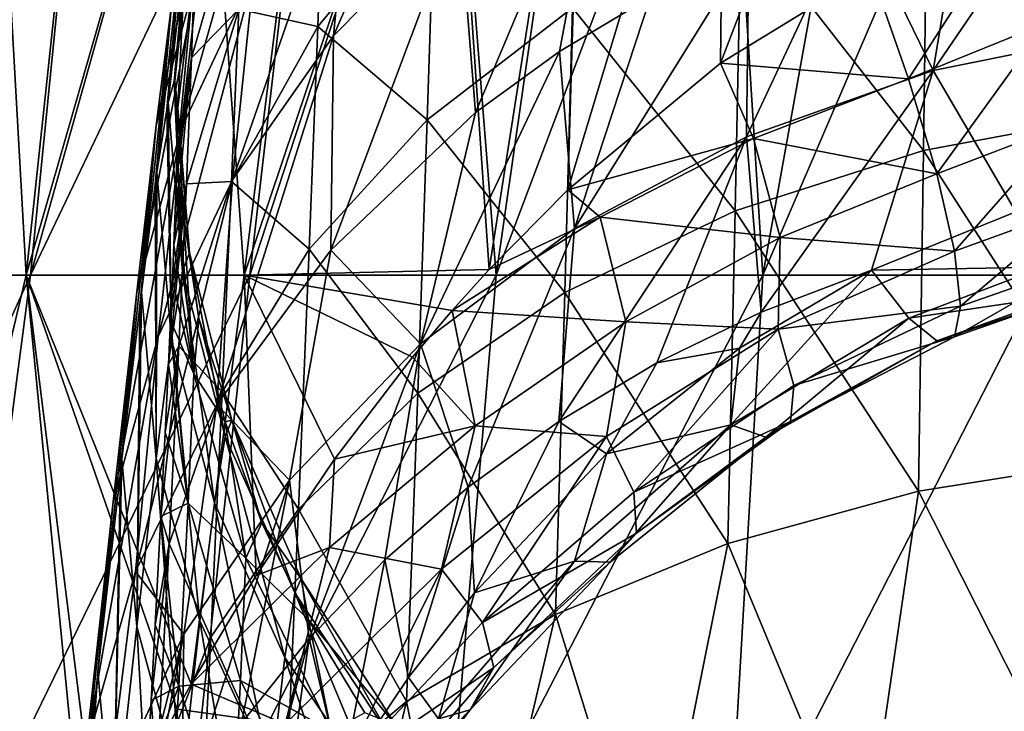
# Model space of a CAD drawing. Units: millimetres. Extents: x -30 to 30, y 0 to 161.
# Drawn here: x -19 to -5, y 95 to 105 of the extents above; entities that cross this region are included whole.
import ezdxf

# ---------------------------------------------------------------- set-up
doc = ezdxf.new("R2010")
doc.units = ezdxf.units.MM
doc.header["$LTSCALE"] = 101.851852
for name, color, linetype in [('10', 7, 'CONTINUOUS'), ('11', 7, 'CONTINUOUS'), ('12', 7, 'CONTINUOUS'), ('15', 7, 'CONTINUOUS'), ('16', 7, 'CONTINUOUS'), ('29', 7, 'CONTINUOUS'), ('3', 7, 'CONTINUOUS'), ('30', 7, 'CONTINUOUS'), ('8', 7, 'CONTINUOUS'), ('9', 7, 'CONTINUOUS')]:
    doc.layers.add(name, color=color, linetype=linetype)

msp = doc.modelspace()

# ---------------------------------------------------------------- linework, layer by layer
at = {"layer": '10', "color": 253, "linetype": 'Continuous', "true_color": 0xaaaaaa}
for points in [[(-2.881, 104.829, 40.026), (-5.691, 104.263, 39.993), (-3.554, 107.405, 43.89), (-2.881, 104.829, 40.026)], [(-3.554, 107.405, 43.89), (-5.691, 104.263, 39.993), (-5.231, 107.06, 43.877), (-3.554, 107.405, 43.89)], [(-5.231, 107.06, 43.877), (-5.691, 104.263, 39.993), (-6.826, 106.591, 43.865), (-5.231, 107.06, 43.877)], [(-5.691, 104.263, 39.993), (-8.36, 103.317, 39.958), (-6.826, 106.591, 43.865), (-5.691, 104.263, 39.993)], [(-6.826, 106.591, 43.865), (-8.36, 103.317, 39.958), (-8.328, 106.006, 43.857), (-6.826, 106.591, 43.865)], [(-8.36, 103.317, 39.958), (-10.824, 102.005, 39.931), (-8.328, 106.006, 43.857), (-8.36, 103.317, 39.958)], [(-8.328, 106.006, 43.857), (-10.824, 102.005, 39.931), (-9.733, 105.317, 43.854), (-8.328, 106.006, 43.857)], [(-9.733, 105.317, 43.854), (-10.824, 102.005, 39.931), (-11.037, 104.533, 43.856), (-9.733, 105.317, 43.854)], [(-5.691, 104.263, 39.993), (-2.881, 104.829, 40.026), (-4.509, 102.242, 36.683), (-5.691, 104.263, 39.993)], [(-10.824, 102.005, 39.931), (-13.022, 100.358, 39.918), (-11.037, 104.533, 43.856), (-10.824, 102.005, 39.931)], [(-11.037, 104.533, 43.856), (-13.022, 100.358, 39.918), (-12.237, 103.663, 43.865), (-11.037, 104.533, 43.856)], [(-5.691, 104.263, 39.993), (-8.151, 100.807, 36.233), (-8.36, 103.317, 39.958), (-5.691, 104.263, 39.993)], [(-6.575, 101.407, 36.26), (-8.151, 100.807, 36.233), (-5.691, 104.263, 39.993), (-6.575, 101.407, 36.26)], [(-6.575, 101.407, 36.26), (-5.691, 104.263, 39.993), (-4.509, 102.242, 36.683), (-6.575, 101.407, 36.26)], [(-12.237, 103.663, 43.865), (-13.022, 100.358, 39.918), (-14.308, 101.697, 43.902), (-12.237, 103.663, 43.865)], [(-9.644, 100.083, 36.207), (-11.044, 99.246, 36.184), (-8.36, 103.317, 39.958), (-9.644, 100.083, 36.207)], [(-8.36, 103.317, 39.958), (-11.044, 99.246, 36.184), (-10.824, 102.005, 39.931), (-8.36, 103.317, 39.958)], [(-8.151, 100.807, 36.233), (-9.644, 100.083, 36.207), (-8.36, 103.317, 39.958), (-8.151, 100.807, 36.233)], [(-10.824, 102.005, 39.931), (-12.343, 98.305, 36.166), (-13.022, 100.358, 39.918), (-10.824, 102.005, 39.931)], [(-11.044, 99.246, 36.184), (-12.343, 98.305, 36.166), (-10.824, 102.005, 39.931), (-11.044, 99.246, 36.184)], [(-14.308, 101.697, 43.902), (-14.897, 98.407, 39.926), (-15.934, 99.489, 43.964), (-14.308, 101.697, 43.902)], [(-13.022, 100.358, 39.918), (-14.897, 98.407, 39.926), (-14.308, 101.697, 43.902), (-13.022, 100.358, 39.918)], [(-13.022, 100.358, 39.918), (-14.617, 96.143, 36.143), (-14.897, 98.407, 39.926), (-13.022, 100.358, 39.918)], [(-13.535, 97.269, 36.152), (-14.617, 96.143, 36.143), (-13.022, 100.358, 39.918), (-13.535, 97.269, 36.152)], [(-12.343, 98.305, 36.166), (-13.535, 97.269, 36.152), (-13.022, 100.358, 39.918), (-12.343, 98.305, 36.166)], [(-15.934, 99.489, 43.964), (-16.408, 96.206, 39.951), (-17.101, 97.102, 44.045), (-15.934, 99.489, 43.964)], [(-14.897, 98.407, 39.926), (-16.408, 96.206, 39.951), (-15.934, 99.489, 43.964), (-14.897, 98.407, 39.926)], [(-15.585, 94.935, 36.14), (-16.435, 93.657, 36.142), (-14.897, 98.407, 39.926), (-15.585, 94.935, 36.14)], [(-14.897, 98.407, 39.926), (-16.435, 93.657, 36.142), (-16.408, 96.206, 39.951), (-14.897, 98.407, 39.926)], [(-14.617, 96.143, 36.143), (-15.585, 94.935, 36.14), (-14.897, 98.407, 39.926), (-14.617, 96.143, 36.143)], [(-17.101, 97.102, 44.045), (-17.513, 93.807, 39.994), (-17.803, 94.594, 44.141), (-17.101, 97.102, 44.045)], [(-16.408, 96.206, 39.951), (-17.513, 93.807, 39.994), (-17.101, 97.102, 44.045), (-16.408, 96.206, 39.951)], [(-17.16, 92.319, 36.149), (-17.758, 90.929, 36.159), (-16.408, 96.206, 39.951), (-17.16, 92.319, 36.149)], [(-16.408, 96.206, 39.951), (-17.758, 90.929, 36.159), (-17.513, 93.807, 39.994), (-16.408, 96.206, 39.951)], [(-16.435, 93.657, 36.142), (-17.16, 92.319, 36.149), (-16.408, 96.206, 39.951), (-16.435, 93.657, 36.142)]]:
    msp.add_3dface(points, dxfattribs=at)
at = {"layer": '11', "color": 253, "linetype": 'Continuous', "true_color": 0xaaaaaa}
for points in [[(-12.471, 106.578, 49.108), (-14.267, 104.757, 49.174), (-12.229, 109.454, 54.759), (-12.471, 106.578, 49.108)], [(-12.229, 109.454, 54.759), (-14.267, 104.757, 49.174), (-13.991, 107.659, 54.853), (-12.229, 109.454, 54.759)], [(-15.409, 105.633, 54.972), (-16.447, 103.427, 55.111), (-15.158, 107.993, 61.037), (-15.409, 105.633, 54.972)], [(-15.158, 107.993, 61.037), (-16.447, 103.427, 55.111), (-16.18, 105.796, 61.197), (-15.158, 107.993, 61.037)], [(-10.366, 108.117, 49.067), (-12.237, 103.663, 43.865), (-12.471, 106.578, 49.108), (-10.366, 108.117, 49.067)], [(-11.037, 104.533, 43.856), (-12.237, 103.663, 43.865), (-10.366, 108.117, 49.067), (-11.037, 104.533, 43.856)], [(-9.733, 105.317, 43.854), (-11.037, 104.533, 43.856), (-10.366, 108.117, 49.067), (-9.733, 105.317, 43.854)], [(-14.267, 104.757, 49.174), (-15.714, 102.701, 49.263), (-13.991, 107.659, 54.853), (-14.267, 104.757, 49.174)], [(-13.991, 107.659, 54.853), (-15.714, 102.701, 49.263), (-15.409, 105.633, 54.972), (-13.991, 107.659, 54.853)], [(-16.18, 105.796, 61.197), (-16.803, 103.477, 61.37), (-15.97, 107.525, 67.555), (-16.18, 105.796, 61.197)], [(-15.97, 107.525, 67.555), (-16.803, 103.477, 61.37), (-16.585, 105.195, 67.729), (-15.97, 107.525, 67.555)], [(-16.427, 106.226, 74.253), (-16.633, 103.806, 74.379), (-16.329, 106.562, 80.851), (-16.427, 106.226, 74.253)], [(-16.329, 106.562, 80.851), (-16.633, 103.806, 74.379), (-16.544, 104.109, 80.006), (-16.329, 106.562, 80.851)], [(-16.535, 104.11, 80.868), (-16.329, 106.562, 80.851), (-16.544, 104.109, 80.006), (-16.535, 104.11, 80.868)], [(-16.329, 106.562, 80.851), (-16.535, 104.11, 80.868), (-16.42, 105.244, 87.444), (-16.329, 106.562, 80.851)], [(-12.237, 103.663, 43.865), (-14.308, 101.697, 43.902), (-12.471, 106.578, 49.108), (-12.237, 103.663, 43.865)], [(-12.471, 106.578, 49.108), (-14.308, 101.697, 43.902), (-14.267, 104.757, 49.174), (-12.471, 106.578, 49.108)], [(-16.585, 105.195, 67.729), (-16.793, 102.804, 67.911), (-16.427, 106.226, 74.253), (-16.585, 105.195, 67.729)], [(-16.427, 106.226, 74.253), (-16.793, 102.804, 67.911), (-16.652, 103.707, 73.463), (-16.427, 106.226, 74.253)], [(-16.633, 103.806, 74.379), (-16.427, 106.226, 74.253), (-16.652, 103.707, 73.463), (-16.633, 103.806, 74.379)], [(-16.447, 103.427, 55.111), (-17.08, 101.098, 55.264), (-16.18, 105.796, 61.197), (-16.447, 103.427, 55.111)], [(-16.18, 105.796, 61.197), (-17.08, 101.098, 55.264), (-16.803, 103.477, 61.37), (-16.18, 105.796, 61.197)], [(-15.714, 102.701, 49.263), (-16.773, 100.462, 49.372), (-15.409, 105.633, 54.972), (-15.714, 102.701, 49.263)], [(-15.409, 105.633, 54.972), (-16.773, 100.462, 49.372), (-16.447, 103.427, 55.111), (-15.409, 105.633, 54.972)], [(-16.803, 103.477, 61.37), (-17.013, 101.096, 61.549), (-16.585, 105.195, 67.729), (-16.803, 103.477, 61.37)], [(-16.585, 105.195, 67.729), (-17.013, 101.096, 61.549), (-16.816, 102.634, 67.128), (-16.585, 105.195, 67.729)], [(-16.793, 102.804, 67.911), (-16.585, 105.195, 67.729), (-16.816, 102.634, 67.128), (-16.793, 102.804, 67.911)], [(-16.42, 105.244, 87.444), (-16.535, 104.11, 80.868), (-16.496, 103.731, 87.408), (-16.42, 105.244, 87.444)], [(-14.308, 101.697, 43.902), (-15.934, 99.489, 43.964), (-14.267, 104.757, 49.174), (-14.308, 101.697, 43.902)], [(-14.267, 104.757, 49.174), (-15.934, 99.489, 43.964), (-15.714, 102.701, 49.263), (-14.267, 104.757, 49.174)], [(-16.773, 100.462, 49.372), (-17.418, 98.095, 49.495), (-16.447, 103.427, 55.111), (-16.773, 100.462, 49.372)], [(-16.447, 103.427, 55.111), (-17.418, 98.095, 49.495), (-17.08, 101.098, 55.264), (-16.447, 103.427, 55.111)], [(-17.08, 101.098, 55.264), (-17.294, 98.706, 55.425), (-16.803, 103.477, 61.37), (-17.08, 101.098, 55.264)], [(-16.803, 103.477, 61.37), (-17.294, 98.706, 55.425), (-17.038, 100.895, 60.948), (-16.803, 103.477, 61.37)], [(-17.013, 101.096, 61.549), (-16.803, 103.477, 61.37), (-17.038, 100.895, 60.948), (-17.013, 101.096, 61.549)], [(-15.934, 99.489, 43.964), (-17.101, 97.102, 44.045), (-15.714, 102.701, 49.263), (-15.934, 99.489, 43.964)], [(-15.714, 102.701, 49.263), (-17.101, 97.102, 44.045), (-16.773, 100.462, 49.372), (-15.714, 102.701, 49.263)], [(-17.418, 98.095, 49.495), (-17.636, 95.665, 49.625), (-17.08, 101.098, 55.264), (-17.418, 98.095, 49.495)], [(-17.08, 101.098, 55.264), (-17.636, 95.665, 49.625), (-17.315, 98.528, 55.038), (-17.08, 101.098, 55.264)], [(-17.294, 98.706, 55.425), (-17.08, 101.098, 55.264), (-17.315, 98.528, 55.038), (-17.294, 98.706, 55.425)], [(-17.101, 97.102, 44.045), (-17.803, 94.594, 44.141), (-16.773, 100.462, 49.372), (-17.101, 97.102, 44.045)], [(-16.773, 100.462, 49.372), (-17.803, 94.594, 44.141), (-17.418, 98.095, 49.495), (-16.773, 100.462, 49.372)], [(-17.803, 94.594, 44.141), (-18.038, 92.033, 44.244), (-17.418, 98.095, 49.495), (-17.803, 94.594, 44.141)], [(-17.418, 98.095, 49.495), (-18.038, 92.033, 44.244), (-17.648, 95.555, 49.441), (-17.418, 98.095, 49.495)], [(-17.636, 95.665, 49.625), (-17.418, 98.095, 49.495), (-17.648, 95.555, 49.441), (-17.636, 95.665, 49.625)]]:
    msp.add_3dface(points, dxfattribs=at)
at = {"layer": '12', "color": 253, "linetype": 'Continuous', "true_color": 0xaaaaaa}
for points in [[(-2.931, 108.024, 120.348), (-5.772, 107.43, 119.879), (-2.961, 103.653, 126.16), (-2.931, 108.024, 120.348)], [(-14.398, 107.485, 104.621), (-15.623, 105.139, 103.658), (-14.492, 104.891, 110.12), (-14.398, 107.485, 104.621)], [(-12.819, 106.897, 111.291), (-14.398, 107.485, 104.621), (-14.492, 104.891, 110.12), (-12.819, 106.897, 111.291)], [(-5.772, 107.43, 119.879), (-8.438, 106.464, 119.117), (-5.832, 103.121, 125.606), (-5.772, 107.43, 119.879)], [(-2.961, 103.653, 126.16), (-5.772, 107.43, 119.879), (-5.832, 103.121, 125.606), (-2.961, 103.653, 126.16)], [(-15.551, 107.039, 98.325), (-16.254, 105.722, 92.564), (-16.297, 104.446, 97.643), (-15.551, 107.039, 98.325)], [(-15.551, 107.039, 98.325), (-16.297, 104.446, 97.643), (-15.623, 105.139, 103.658), (-15.551, 107.039, 98.325)], [(-12.819, 106.897, 111.291), (-14.492, 104.891, 110.12), (-12.928, 103.56, 116.824), (-12.819, 106.897, 111.291)], [(-10.848, 105.161, 118.087), (-12.819, 106.897, 111.291), (-12.928, 103.56, 116.824), (-10.848, 105.161, 118.087)], [(-8.438, 106.464, 119.117), (-10.848, 105.161, 118.087), (-8.526, 102.256, 124.704), (-8.438, 106.464, 119.117)], [(-5.832, 103.121, 125.606), (-8.438, 106.464, 119.117), (-8.526, 102.256, 124.704), (-5.832, 103.121, 125.606)], [(-16.254, 105.722, 92.564), (-16.496, 103.731, 87.408), (-16.506, 102.993, 92.199), (-16.254, 105.722, 92.564)], [(-16.254, 105.722, 92.564), (-16.506, 102.993, 92.199), (-16.297, 104.446, 97.643), (-16.254, 105.722, 92.564)], [(-16.42, 105.244, 87.444), (-16.496, 103.731, 87.408), (-16.254, 105.722, 92.564), (-16.42, 105.244, 87.444)], [(-15.623, 105.139, 103.658), (-16.297, 104.446, 97.643), (-16.372, 102.642, 102.633), (-15.623, 105.139, 103.658)], [(-15.623, 105.139, 103.658), (-16.372, 102.642, 102.633), (-15.726, 102.677, 108.829), (-15.623, 105.139, 103.658)], [(-14.492, 104.891, 110.12), (-15.623, 105.139, 103.658), (-15.726, 102.677, 108.829), (-14.492, 104.891, 110.12)], [(-10.848, 105.161, 118.087), (-12.928, 103.56, 116.824), (-10.961, 101.088, 123.486), (-10.848, 105.161, 118.087)], [(-8.526, 102.256, 124.704), (-10.848, 105.161, 118.087), (-10.961, 101.088, 123.486), (-8.526, 102.256, 124.704)], [(-14.492, 104.891, 110.12), (-15.726, 102.677, 108.829), (-14.616, 101.71, 115.364), (-14.492, 104.891, 110.12)], [(-12.928, 103.56, 116.824), (-14.492, 104.891, 110.12), (-14.616, 101.71, 115.364), (-12.928, 103.56, 116.824)], [(-16.55, 101.771, 96.949), (-16.297, 104.446, 97.643), (-16.517, 102.64, 93.789), (-16.55, 101.771, 96.949)], [(-16.297, 104.446, 97.643), (-16.55, 101.771, 96.949), (-16.372, 102.642, 102.633), (-16.297, 104.446, 97.643)], [(-16.297, 104.446, 97.643), (-16.511, 102.817, 93.024), (-16.517, 102.64, 93.789), (-16.297, 104.446, 97.643)], [(-16.506, 102.993, 92.199), (-16.511, 102.817, 93.024), (-16.297, 104.446, 97.643), (-16.506, 102.993, 92.199)], [(-2.997, 98.711, 131.439), (-2.961, 103.653, 126.16), (-5.832, 103.121, 125.606), (-2.997, 98.711, 131.439)], [(-12.928, 103.56, 116.824), (-14.616, 101.71, 115.364), (-13.063, 99.652, 121.988), (-12.928, 103.56, 116.824)], [(-10.961, 101.088, 123.486), (-12.928, 103.56, 116.824), (-13.063, 99.652, 121.988), (-10.961, 101.088, 123.486)], [(-5.904, 98.251, 130.811), (-5.832, 103.121, 125.606), (-8.526, 102.256, 124.704), (-5.904, 98.251, 130.811)], [(-5.904, 98.251, 130.811), (-2.997, 98.711, 131.439), (-5.832, 103.121, 125.606), (-5.904, 98.251, 130.811)], [(-15.726, 102.677, 108.829), (-16.372, 102.642, 102.633), (-16.48, 100.321, 107.455), (-15.726, 102.677, 108.829)], [(-15.726, 102.677, 108.829), (-16.48, 100.321, 107.455), (-15.859, 99.67, 113.753), (-15.726, 102.677, 108.829)], [(-14.616, 101.71, 115.364), (-15.726, 102.677, 108.829), (-15.859, 99.67, 113.753), (-14.616, 101.71, 115.364)], [(-16.626, 100.065, 101.587), (-16.372, 102.642, 102.633), (-16.597, 100.687, 100.055), (-16.626, 100.065, 101.587)], [(-16.372, 102.642, 102.633), (-16.626, 100.065, 101.587), (-16.48, 100.321, 107.455), (-16.372, 102.642, 102.633)], [(-16.372, 102.642, 102.633), (-16.571, 101.257, 98.505), (-16.597, 100.687, 100.055), (-16.372, 102.642, 102.633)], [(-16.55, 101.771, 96.949), (-16.571, 101.257, 98.505), (-16.372, 102.642, 102.633), (-16.55, 101.771, 96.949)], [(-8.63, 97.502, 129.786), (-8.526, 102.256, 124.704), (-10.961, 101.088, 123.486), (-8.63, 97.502, 129.786)], [(-8.63, 97.502, 129.786), (-5.904, 98.251, 130.811), (-8.526, 102.256, 124.704), (-8.63, 97.502, 129.786)], [(-14.616, 101.71, 115.364), (-15.859, 99.67, 113.753), (-14.767, 97.993, 120.257), (-14.616, 101.71, 115.364)], [(-13.063, 99.652, 121.988), (-14.616, 101.71, 115.364), (-14.767, 97.993, 120.257), (-13.063, 99.652, 121.988)], [(-11.095, 96.488, 128.399), (-10.961, 101.088, 123.486), (-13.063, 99.652, 121.988), (-11.095, 96.488, 128.399)], [(-11.095, 96.488, 128.399), (-8.63, 97.502, 129.786), (-10.961, 101.088, 123.486), (-11.095, 96.488, 128.399)], [(-16.48, 100.321, 107.455), (-16.674, 99.086, 103.737), (-16.735, 97.889, 106.045), (-16.48, 100.321, 107.455)], [(-16.48, 100.321, 107.455), (-16.735, 97.889, 106.045), (-16.62, 97.497, 112.039), (-16.48, 100.321, 107.455)], [(-16.626, 100.065, 101.587), (-16.674, 99.086, 103.737), (-16.48, 100.321, 107.455), (-16.626, 100.065, 101.587)], [(-15.859, 99.67, 113.753), (-16.48, 100.321, 107.455), (-16.62, 97.497, 112.039), (-15.859, 99.67, 113.753)], [(-15.859, 99.67, 113.753), (-16.62, 97.497, 112.039), (-16.024, 96.161, 118.345), (-15.859, 99.67, 113.753)], [(-14.767, 97.993, 120.257), (-15.859, 99.67, 113.753), (-16.024, 96.161, 118.345), (-14.767, 97.993, 120.257)], [(-13.222, 95.241, 126.691), (-13.063, 99.652, 121.988), (-14.767, 97.993, 120.257), (-13.222, 95.241, 126.691)], [(-13.222, 95.241, 126.691), (-11.095, 96.488, 128.399), (-13.063, 99.652, 121.988), (-13.222, 95.241, 126.691)], [(-2.997, 98.711, 131.439), (-5.904, 98.251, 130.811), (-3.41, 93.321, 136.011), (-2.997, 98.711, 131.439)], [(-5.904, 98.251, 130.811), (-8.63, 97.502, 129.786), (-6.695, 92.839, 135.142), (-5.904, 98.251, 130.811)], [(-3.41, 93.321, 136.011), (-5.904, 98.251, 130.811), (-6.695, 92.839, 135.142), (-3.41, 93.321, 136.011)], [(-16.735, 97.889, 106.045), (-16.818, 96.341, 108.647), (-16.62, 97.497, 112.039), (-16.735, 97.889, 106.045)], [(-14.948, 93.798, 124.716), (-14.767, 97.993, 120.257), (-16.024, 96.161, 118.345), (-14.948, 93.798, 124.716)], [(-14.948, 93.798, 124.716), (-13.222, 95.241, 126.691), (-14.767, 97.993, 120.257), (-14.948, 93.798, 124.716)], [(-16.62, 97.497, 112.039), (-16.818, 96.341, 108.647), (-16.877, 95.258, 110.271), (-16.62, 97.497, 112.039)], [(-16.62, 97.497, 112.039), (-16.877, 95.258, 110.271), (-16.792, 94.21, 116.31), (-16.62, 97.497, 112.039)], [(-16.024, 96.161, 118.345), (-16.62, 97.497, 112.039), (-16.792, 94.21, 116.31), (-16.024, 96.161, 118.345)], [(-8.63, 97.502, 129.786), (-11.095, 96.488, 128.399), (-9.719, 92.055, 133.727), (-8.63, 97.502, 129.786)], [(-6.695, 92.839, 135.142), (-8.63, 97.502, 129.786), (-9.719, 92.055, 133.727), (-6.695, 92.839, 135.142)], [(-11.095, 96.488, 128.399), (-13.222, 95.241, 126.691), (-12.374, 90.999, 131.823), (-11.095, 96.488, 128.399)], [(-9.719, 92.055, 133.727), (-11.095, 96.488, 128.399), (-12.374, 90.999, 131.823), (-9.719, 92.055, 133.727)], [(-16.22, 92.204, 122.533), (-16.024, 96.161, 118.345), (-16.792, 94.21, 116.31), (-16.22, 92.204, 122.533)], [(-16.22, 92.204, 122.533), (-14.948, 93.798, 124.716), (-16.024, 96.161, 118.345), (-16.22, 92.204, 122.533)], [(-16.877, 95.258, 110.271), (-16.932, 94.286, 111.618), (-16.792, 94.21, 116.31), (-16.877, 95.258, 110.271)], [(-13.222, 95.241, 126.691), (-14.948, 93.798, 124.716), (-14.551, 89.712, 129.501), (-13.222, 95.241, 126.691)], [(-12.374, 90.999, 131.823), (-13.222, 95.241, 126.691), (-14.551, 89.712, 129.501), (-12.374, 90.999, 131.823)]]:
    msp.add_3dface(points, dxfattribs=at)
at = {"layer": '15', "color": 253, "linetype": 'Continuous', "true_color": 0xaaaaaa}
for points in [[(-16.544, 104.109, 80.006), (-16.633, 103.806, 74.379), (-16.427, 101.39, 74.551), (-16.544, 104.109, 80.006)], [(-16.535, 104.11, 80.868), (-16.544, 104.109, 80.006), (-16.427, 101.39, 74.551), (-16.535, 104.11, 80.868)], [(-16.496, 103.731, 87.408), (-16.535, 104.11, 80.868), (-16.329, 101.658, 81.01), (-16.496, 103.731, 87.408)], [(-16.535, 104.11, 80.868), (-16.427, 101.39, 74.551), (-16.329, 101.658, 81.01), (-16.535, 104.11, 80.868)], [(-16.633, 103.806, 74.379), (-16.652, 103.707, 73.463), (-16.585, 100.413, 68.09), (-16.633, 103.806, 74.379)], [(-16.633, 103.806, 74.379), (-16.585, 100.413, 68.09), (-16.427, 101.39, 74.551), (-16.633, 103.806, 74.379)], [(-16.652, 103.707, 73.463), (-16.793, 102.804, 67.911), (-16.585, 100.413, 68.09), (-16.652, 103.707, 73.463)], [(-16.496, 103.731, 87.408), (-16.329, 101.658, 81.01), (-16.42, 102.218, 87.371), (-16.496, 103.731, 87.408)], [(-16.793, 102.804, 67.911), (-16.816, 102.634, 67.128), (-16.803, 98.717, 61.733), (-16.793, 102.804, 67.911)], [(-16.793, 102.804, 67.911), (-16.803, 98.717, 61.733), (-16.585, 100.413, 68.09), (-16.793, 102.804, 67.911)], [(-16.816, 102.634, 67.128), (-17.013, 101.096, 61.549), (-16.803, 98.717, 61.733), (-16.816, 102.634, 67.128)], [(-16.42, 102.218, 87.371), (-16.329, 101.658, 81.01), (-16.193, 100.717, 87.335), (-16.42, 102.218, 87.371)], [(-16.427, 101.39, 74.551), (-15.818, 99.032, 74.695), (-16.329, 101.658, 81.01), (-16.427, 101.39, 74.551)], [(-16.329, 101.658, 81.01), (-15.818, 99.032, 74.695), (-15.724, 99.267, 81.087), (-16.329, 101.658, 81.01)], [(-16.329, 101.658, 81.01), (-15.724, 99.267, 81.087), (-16.193, 100.717, 87.335), (-16.329, 101.658, 81.01)], [(-16.585, 100.413, 68.09), (-15.97, 98.082, 68.264), (-16.427, 101.39, 74.551), (-16.585, 100.413, 68.09)], [(-16.427, 101.39, 74.551), (-15.97, 98.082, 68.264), (-15.818, 99.032, 74.695), (-16.427, 101.39, 74.551)], [(-17.013, 101.096, 61.549), (-17.038, 100.895, 60.948), (-17.08, 96.314, 55.586), (-17.013, 101.096, 61.549)], [(-17.013, 101.096, 61.549), (-17.08, 96.314, 55.586), (-16.803, 98.717, 61.733), (-17.013, 101.096, 61.549)], [(-17.038, 100.895, 60.948), (-17.294, 98.706, 55.425), (-17.08, 96.314, 55.586), (-17.038, 100.895, 60.948)], [(-16.193, 100.717, 87.335), (-15.724, 99.267, 81.087), (-15.817, 99.239, 87.299), (-16.193, 100.717, 87.335)], [(-16.803, 98.717, 61.733), (-16.18, 96.398, 61.906), (-16.585, 100.413, 68.09), (-16.803, 98.717, 61.733)], [(-16.585, 100.413, 68.09), (-16.18, 96.398, 61.906), (-15.97, 98.082, 68.264), (-16.585, 100.413, 68.09)], [(-15.818, 99.032, 74.695), (-14.82, 96.796, 74.829), (-15.724, 99.267, 81.087), (-15.818, 99.032, 74.695)], [(-15.817, 99.239, 87.299), (-15.724, 99.267, 81.087), (-15.295, 97.799, 87.264), (-15.817, 99.239, 87.299)], [(-15.724, 99.267, 81.087), (-14.82, 96.796, 74.829), (-14.732, 96.997, 81.159), (-15.724, 99.267, 81.087)], [(-15.724, 99.267, 81.087), (-14.732, 96.997, 81.159), (-15.295, 97.799, 87.264), (-15.724, 99.267, 81.087)], [(-15.97, 98.082, 68.264), (-14.962, 95.873, 68.425), (-15.818, 99.032, 74.695), (-15.97, 98.082, 68.264)], [(-15.818, 99.032, 74.695), (-14.962, 95.873, 68.425), (-14.82, 96.796, 74.829), (-15.818, 99.032, 74.695)], [(-17.294, 98.706, 55.425), (-17.315, 98.528, 55.038), (-17.418, 93.235, 49.756), (-17.294, 98.706, 55.425)], [(-17.294, 98.706, 55.425), (-17.418, 93.235, 49.756), (-17.08, 96.314, 55.586), (-17.294, 98.706, 55.425)], [(-17.08, 96.314, 55.586), (-16.447, 93.984, 55.74), (-16.803, 98.717, 61.733), (-17.08, 96.314, 55.586)], [(-16.803, 98.717, 61.733), (-16.447, 93.984, 55.74), (-16.18, 96.398, 61.906), (-16.803, 98.717, 61.733)], [(-17.315, 98.528, 55.038), (-17.636, 95.665, 49.625), (-17.418, 93.235, 49.756), (-17.315, 98.528, 55.038)], [(-16.18, 96.398, 61.906), (-15.158, 94.201, 62.066), (-15.97, 98.082, 68.264), (-16.18, 96.398, 61.906)], [(-15.97, 98.082, 68.264), (-15.158, 94.201, 62.066), (-14.962, 95.873, 68.425), (-15.97, 98.082, 68.264)], [(-15.295, 97.799, 87.264), (-14.732, 96.997, 81.159), (-14.626, 96.41, 87.231), (-15.295, 97.799, 87.264)], [(-14.82, 96.796, 74.829), (-13.456, 94.736, 74.95), (-14.732, 96.997, 81.159), (-14.82, 96.796, 74.829)], [(-14.732, 96.997, 81.159), (-13.456, 94.736, 74.95), (-13.375, 94.904, 81.224), (-14.732, 96.997, 81.159)], [(-14.732, 96.997, 81.159), (-13.375, 94.904, 81.224), (-14.626, 96.41, 87.231), (-14.732, 96.997, 81.159)], [(-14.962, 95.873, 68.425), (-13.585, 93.841, 68.568), (-14.82, 96.796, 74.829), (-14.962, 95.873, 68.425)], [(-14.82, 96.796, 74.829), (-13.585, 93.841, 68.568), (-13.456, 94.736, 74.95), (-14.82, 96.796, 74.829)], [(-17.418, 93.235, 49.756), (-16.773, 90.869, 49.879), (-17.08, 96.314, 55.586), (-17.418, 93.235, 49.756)], [(-17.08, 96.314, 55.586), (-16.773, 90.869, 49.879), (-16.447, 93.984, 55.74), (-17.08, 96.314, 55.586)], [(-16.447, 93.984, 55.74), (-15.409, 91.779, 55.878), (-16.18, 96.398, 61.906), (-16.447, 93.984, 55.74)], [(-16.18, 96.398, 61.906), (-15.409, 91.779, 55.878), (-15.158, 94.201, 62.066), (-16.18, 96.398, 61.906)], [(-14.626, 96.41, 87.231), (-13.375, 94.904, 81.224), (-13.818, 95.083, 87.199), (-14.626, 96.41, 87.231)], [(-15.158, 94.201, 62.066), (-13.763, 92.182, 62.205), (-14.962, 95.873, 68.425), (-15.158, 94.201, 62.066)], [(-14.962, 95.873, 68.425), (-13.763, 92.182, 62.205), (-13.585, 93.841, 68.568), (-14.962, 95.873, 68.425)], [(-17.636, 95.665, 49.625), (-17.648, 95.555, 49.441), (-17.98, 90.751, 44.296), (-17.636, 95.665, 49.625)], [(-17.636, 95.665, 49.625), (-17.98, 90.751, 44.296), (-17.418, 93.235, 49.756), (-17.636, 95.665, 49.625)], [(-17.648, 95.555, 49.441), (-18.038, 92.033, 44.244), (-17.98, 90.751, 44.296), (-17.648, 95.555, 49.441)]]:
    msp.add_3dface(points, dxfattribs=at)
at = {"layer": '16', "color": 253, "linetype": 'Continuous', "true_color": 0xaaaaaa}
for points in [[(-16.506, 102.993, 92.199), (-16.496, 103.731, 87.408), (-16.42, 102.218, 87.371), (-16.506, 102.993, 92.199)], [(-16.511, 102.817, 93.024), (-16.506, 102.993, 92.199), (-16.42, 102.218, 87.371), (-16.511, 102.817, 93.024)], [(-16.517, 102.64, 93.789), (-16.511, 102.817, 93.024), (-16.42, 102.218, 87.371), (-16.517, 102.64, 93.789)], [(-16.55, 101.771, 96.949), (-16.517, 102.64, 93.789), (-16.265, 99.926, 93.309), (-16.55, 101.771, 96.949)], [(-16.517, 102.64, 93.789), (-16.42, 102.218, 87.371), (-16.265, 99.926, 93.309), (-16.517, 102.64, 93.789)], [(-16.42, 102.218, 87.371), (-16.193, 100.717, 87.335), (-16.265, 99.926, 93.309), (-16.42, 102.218, 87.371)], [(-16.571, 101.257, 98.505), (-16.55, 101.771, 96.949), (-16.265, 99.926, 93.309), (-16.571, 101.257, 98.505)], [(-16.597, 100.687, 100.055), (-16.571, 101.257, 98.505), (-16.265, 99.926, 93.309), (-16.597, 100.687, 100.055)], [(-16.626, 100.065, 101.587), (-16.597, 100.687, 100.055), (-16.344, 98.079, 99.11), (-16.626, 100.065, 101.587)], [(-16.597, 100.687, 100.055), (-16.265, 99.926, 93.309), (-16.344, 98.079, 99.11), (-16.597, 100.687, 100.055)], [(-16.193, 100.717, 87.335), (-15.817, 99.239, 87.299), (-16.265, 99.926, 93.309), (-16.193, 100.717, 87.335)], [(-16.674, 99.086, 103.737), (-16.626, 100.065, 101.587), (-16.344, 98.079, 99.11), (-16.674, 99.086, 103.737)], [(-16.265, 99.926, 93.309), (-15.521, 97.292, 92.847), (-16.344, 98.079, 99.11), (-16.265, 99.926, 93.309)], [(-16.265, 99.926, 93.309), (-15.817, 99.239, 87.299), (-15.521, 97.292, 92.847), (-16.265, 99.926, 93.309)], [(-15.817, 99.239, 87.299), (-15.295, 97.799, 87.264), (-15.521, 97.292, 92.847), (-15.817, 99.239, 87.299)], [(-16.735, 97.889, 106.045), (-16.674, 99.086, 103.737), (-16.344, 98.079, 99.11), (-16.735, 97.889, 106.045)], [(-16.735, 97.889, 106.045), (-16.344, 98.079, 99.11), (-16.48, 95.464, 104.624), (-16.735, 97.889, 106.045)], [(-16.344, 98.079, 99.11), (-15.596, 95.545, 98.201), (-16.48, 95.464, 104.624), (-16.344, 98.079, 99.11)], [(-16.344, 98.079, 99.11), (-15.521, 97.292, 92.847), (-15.596, 95.545, 98.201), (-16.344, 98.079, 99.11)], [(-16.818, 96.341, 108.647), (-16.735, 97.889, 106.045), (-16.48, 95.464, 104.624), (-16.818, 96.341, 108.647)], [(-15.295, 97.799, 87.264), (-14.626, 96.41, 87.231), (-15.521, 97.292, 92.847), (-15.295, 97.799, 87.264)], [(-15.521, 97.292, 92.847), (-14.303, 94.82, 92.413), (-15.596, 95.545, 98.201), (-15.521, 97.292, 92.847)], [(-15.521, 97.292, 92.847), (-14.626, 96.41, 87.231), (-14.303, 94.82, 92.413), (-15.521, 97.292, 92.847)], [(-16.877, 95.258, 110.271), (-16.818, 96.341, 108.647), (-16.48, 95.464, 104.624), (-16.877, 95.258, 110.271)], [(-14.626, 96.41, 87.231), (-13.818, 95.083, 87.199), (-14.303, 94.82, 92.413), (-14.626, 96.41, 87.231)], [(-16.932, 94.286, 111.618), (-16.877, 95.258, 110.271), (-16.48, 95.464, 104.624), (-16.932, 94.286, 111.618)], [(-16.932, 94.286, 111.618), (-16.48, 95.464, 104.624), (-16.674, 92.118, 109.739), (-16.932, 94.286, 111.618)], [(-16.48, 95.464, 104.624), (-15.726, 93.107, 103.25), (-16.674, 92.118, 109.739), (-16.48, 95.464, 104.624)], [(-16.48, 95.464, 104.624), (-15.596, 95.545, 98.201), (-15.726, 93.107, 103.25), (-16.48, 95.464, 104.624)], [(-15.596, 95.545, 98.201), (-14.373, 93.165, 97.347), (-15.726, 93.107, 103.25), (-15.596, 95.545, 98.201)], [(-15.596, 95.545, 98.201), (-14.303, 94.82, 92.413), (-14.373, 93.165, 97.347), (-15.596, 95.545, 98.201)]]:
    msp.add_3dface(points, dxfattribs=at)
at = {"layer": '29', "color": 253, "linetype": 'Continuous', "true_color": 0xaaaaaa}
for points in [[(-6.585, 105.689, 24.364), (-8.732, 104.367, 24.046), (-6.047, 104.144, 25.157), (-6.585, 105.689, 24.364)], [(-8.732, 104.367, 24.046), (-10.917, 102.557, 23.627), (-8.264, 103.289, 24.625), (-8.732, 104.367, 24.046)], [(-6.047, 104.144, 25.157), (-8.732, 104.367, 24.046), (-8.264, 103.289, 24.625), (-6.047, 104.144, 25.157)], [(-6.047, 104.144, 25.157), (-8.264, 103.289, 24.625), (-5.641, 102.784, 26.297), (-6.047, 104.144, 25.157)], [(-8.264, 103.289, 24.625), (-10.917, 102.557, 23.627), (-10.454, 102.165, 23.974), (-8.264, 103.289, 24.625)], [(-8.264, 103.289, 24.625), (-10.454, 102.165, 23.974), (-7.88, 101.878, 25.68), (-8.264, 103.289, 24.625)], [(-5.641, 102.784, 26.297), (-8.264, 103.289, 24.625), (-7.88, 101.878, 25.68), (-5.641, 102.784, 26.297)], [(-5.641, 102.784, 26.297), (-7.88, 101.878, 25.68), (-5.389, 101.681, 27.722), (-5.641, 102.784, 26.297)], [(-10.917, 102.557, 23.627), (-12.044, 101.417, 23.37), (-10.454, 102.165, 23.974), (-10.917, 102.557, 23.627)], [(-12.044, 101.417, 23.37), (-12.573, 100.83, 23.24), (-10.454, 102.165, 23.974), (-12.044, 101.417, 23.37)], [(-10.454, 102.165, 23.974), (-12.573, 100.83, 23.24), (-10.088, 100.669, 24.916), (-10.454, 102.165, 23.974)], [(-7.88, 101.878, 25.68), (-10.454, 102.165, 23.974), (-10.088, 100.669, 24.916), (-7.88, 101.878, 25.68)], [(-7.88, 101.878, 25.68), (-10.088, 100.669, 24.916), (-7.91, 100.564, 26.931), (-7.88, 101.878, 25.68)], [(-5.389, 101.681, 27.722), (-7.88, 101.878, 25.68), (-7.91, 100.564, 26.931), (-5.389, 101.681, 27.722)], [(-5.389, 101.681, 27.722), (-7.91, 100.564, 26.931), (-5.302, 100.892, 29.361), (-5.389, 101.681, 27.722)], [(-8.464, 100.294, 35.695), (-6.575, 101.407, 36.26), (-8.584, 99.198, 33.804), (-8.464, 100.294, 35.695)], [(-6.575, 101.407, 36.26), (-6.042, 100.725, 34.673), (-8.584, 99.198, 33.804), (-6.575, 101.407, 36.26)], [(-12.573, 100.83, 23.24), (-13.137, 100.163, 23.094), (-12.242, 99.182, 24.04), (-12.573, 100.83, 23.24)], [(-10.088, 100.669, 24.916), (-12.573, 100.83, 23.24), (-12.242, 99.182, 24.04), (-10.088, 100.669, 24.916)], [(-5.302, 100.892, 29.361), (-7.91, 100.564, 26.931), (-7.684, 99.759, 28.557), (-5.302, 100.892, 29.361)], [(-5.302, 100.892, 29.361), (-7.684, 99.759, 28.557), (-5.387, 100.458, 31.126), (-5.302, 100.892, 29.361)], [(-6.042, 100.725, 34.673), (-8.087, 99.024, 32.062), (-8.584, 99.198, 33.804), (-6.042, 100.725, 34.673)], [(-5.638, 100.401, 32.928), (-8.087, 99.024, 32.062), (-6.042, 100.725, 34.673), (-5.638, 100.401, 32.928)], [(-10.088, 100.669, 24.916), (-12.242, 99.182, 24.04), (-10.366, 99.033, 25.924), (-10.088, 100.669, 24.916)], [(-7.91, 100.564, 26.931), (-10.088, 100.669, 24.916), (-10.366, 99.033, 25.924), (-7.91, 100.564, 26.931)], [(-7.91, 100.564, 26.931), (-10.366, 99.033, 25.924), (-9.971, 98.234, 27.536), (-7.91, 100.564, 26.931)], [(-7.684, 99.759, 28.557), (-7.91, 100.564, 26.931), (-9.971, 98.234, 27.536), (-7.684, 99.759, 28.557)], [(-5.638, 100.401, 32.928), (-7.732, 99.247, 30.303), (-8.087, 99.024, 32.062), (-5.638, 100.401, 32.928)], [(-5.387, 100.458, 31.126), (-7.684, 99.759, 28.557), (-7.732, 99.247, 30.303), (-5.387, 100.458, 31.126)], [(-5.387, 100.458, 31.126), (-7.732, 99.247, 30.303), (-5.638, 100.401, 32.928), (-5.387, 100.458, 31.126)], [(-10.364, 98.782, 34.931), (-8.464, 100.294, 35.695), (-8.584, 99.198, 33.804), (-10.364, 98.782, 34.931)], [(-13.137, 100.163, 23.094), (-14.254, 98.706, 22.781), (-12.242, 99.182, 24.04), (-13.137, 100.163, 23.094)], [(-7.684, 99.759, 28.557), (-9.971, 98.234, 27.536), (-7.732, 99.247, 30.303), (-7.684, 99.759, 28.557)], [(-12.242, 99.182, 24.04), (-14.254, 98.706, 22.781), (-14.323, 97.443, 23.092), (-12.242, 99.182, 24.04)], [(-12.242, 99.182, 24.04), (-14.323, 97.443, 23.092), (-12.723, 97.137, 24.765), (-12.242, 99.182, 24.04)], [(-10.366, 99.033, 25.924), (-12.242, 99.182, 24.04), (-12.723, 97.137, 24.765), (-10.366, 99.033, 25.924)], [(-10.364, 98.782, 34.931), (-8.584, 99.198, 33.804), (-10.824, 97.251, 32.71), (-10.364, 98.782, 34.931)], [(-8.584, 99.198, 33.804), (-10.314, 97.234, 30.962), (-10.824, 97.251, 32.71), (-8.584, 99.198, 33.804)], [(-8.087, 99.024, 32.062), (-10.314, 97.234, 30.962), (-8.584, 99.198, 33.804), (-8.087, 99.024, 32.062)], [(-7.732, 99.247, 30.303), (-9.971, 98.234, 27.536), (-9.933, 97.648, 29.259), (-7.732, 99.247, 30.303)], [(-7.732, 99.247, 30.303), (-9.933, 97.648, 29.259), (-8.087, 99.024, 32.062), (-7.732, 99.247, 30.303)], [(-10.366, 99.033, 25.924), (-12.723, 97.137, 24.765), (-12.137, 96.374, 26.355), (-10.366, 99.033, 25.924)], [(-9.971, 98.234, 27.536), (-10.366, 99.033, 25.924), (-12.137, 96.374, 26.355), (-9.971, 98.234, 27.536)], [(-8.087, 99.024, 32.062), (-9.933, 97.648, 29.259), (-10.314, 97.234, 30.962), (-8.087, 99.024, 32.062)], [(-14.254, 98.706, 22.781), (-15.376, 97.042, 22.433), (-14.323, 97.443, 23.092), (-14.254, 98.706, 22.781)], [(-12.254, 96.796, 33.929), (-10.364, 98.782, 34.931), (-10.824, 97.251, 32.71), (-12.254, 96.796, 33.929)], [(-9.971, 98.234, 27.536), (-12.137, 96.374, 26.355), (-9.933, 97.648, 29.259), (-9.971, 98.234, 27.536)], [(-9.933, 97.648, 29.259), (-12.137, 96.374, 26.355), (-11.974, 95.73, 28.05), (-9.933, 97.648, 29.259)], [(-9.933, 97.648, 29.259), (-11.974, 95.73, 28.05), (-10.314, 97.234, 30.962), (-9.933, 97.648, 29.259)], [(-15.376, 97.042, 22.433), (-16.304, 95.489, 22.116), (-14.323, 97.443, 23.092), (-15.376, 97.042, 22.433)], [(-14.323, 97.443, 23.092), (-16.304, 95.489, 22.116), (-14.96, 94.92, 23.523), (-14.323, 97.443, 23.092)], [(-12.723, 97.137, 24.765), (-14.323, 97.443, 23.092), (-14.96, 94.92, 23.523), (-12.723, 97.137, 24.765)], [(-12.254, 96.796, 33.929), (-10.824, 97.251, 32.71), (-12.767, 94.996, 31.449), (-12.254, 96.796, 33.929)], [(-10.824, 97.251, 32.71), (-12.312, 95.123, 29.691), (-12.767, 94.996, 31.449), (-10.824, 97.251, 32.71)], [(-10.314, 97.234, 30.962), (-12.312, 95.123, 29.691), (-10.824, 97.251, 32.71), (-10.314, 97.234, 30.962)], [(-10.314, 97.234, 30.962), (-11.974, 95.73, 28.05), (-12.312, 95.123, 29.691), (-10.314, 97.234, 30.962)], [(-12.723, 97.137, 24.765), (-14.96, 94.92, 23.523), (-14.174, 94.222, 25.079), (-12.723, 97.137, 24.765)], [(-12.137, 96.374, 26.355), (-12.723, 97.137, 24.765), (-14.174, 94.222, 25.079), (-12.137, 96.374, 26.355)], [(-13.194, 95.584, 33.315), (-12.254, 96.796, 33.929), (-12.767, 94.996, 31.449), (-13.194, 95.584, 33.315)], [(-12.137, 96.374, 26.355), (-14.174, 94.222, 25.079), (-11.974, 95.73, 28.05), (-12.137, 96.374, 26.355)], [(-11.974, 95.73, 28.05), (-14.174, 94.222, 25.079), (-13.856, 93.544, 26.738), (-11.974, 95.73, 28.05)], [(-11.974, 95.73, 28.05), (-13.856, 93.544, 26.738), (-12.312, 95.123, 29.691), (-11.974, 95.73, 28.05)], [(-16.304, 95.489, 22.116), (-16.502, 95.133, 22.045), (-14.96, 94.92, 23.523), (-16.304, 95.489, 22.116)], [(-14.15, 94.168, 32.598), (-13.194, 95.584, 33.315), (-12.767, 94.996, 31.449), (-14.15, 94.168, 32.598)], [(-16.502, 95.133, 22.045), (-17.615, 92.959, 21.619), (-14.96, 94.92, 23.523), (-16.502, 95.133, 22.045)], [(-12.312, 95.123, 29.691), (-13.856, 93.544, 26.738), (-14.103, 92.755, 28.314), (-12.312, 95.123, 29.691)], [(-12.312, 95.123, 29.691), (-14.103, 92.755, 28.314), (-12.767, 94.996, 31.449), (-12.312, 95.123, 29.691)]]:
    msp.add_3dface(points, dxfattribs=at)
at = {"layer": '3', "color": 253, "linetype": 'Continuous', "true_color": 0xaaaaaa}
for points in [[(-21.325, 101.339, 15.409), (-18.664, 101.339, 18.543), (-19.152, 110, 14.463), (-21.325, 101.339, 15.409)], [(-19.152, 110, 14.463), (-18.664, 101.339, 18.543), (-17.736, 110, 16.169), (-19.152, 110, 14.463)], [(-18.664, 101.339, 18.543), (-15.547, 101.339, 21.224), (-16.169, 110, 17.736), (-18.664, 101.339, 18.543)], [(-17.736, 110, 16.169), (-18.664, 101.339, 18.543), (-16.169, 110, 17.736), (-17.736, 110, 16.169)], [(-16.169, 110, 17.736), (-15.547, 101.339, 21.224), (-14.463, 110, 19.153), (-16.169, 110, 17.736)], [(-15.547, 101.339, 21.224), (-12.044, 101.417, 23.37), (-12.635, 110, 20.405), (-15.547, 101.339, 21.224)], [(-14.463, 110, 19.153), (-15.547, 101.339, 21.224), (-12.635, 110, 20.405), (-14.463, 110, 19.153)], [(-12.635, 110, 20.405), (-12.044, 101.417, 23.37), (-10.698, 110, 21.484), (-12.635, 110, 20.405)], [(-12.044, 101.417, 23.37), (-10.917, 102.557, 23.627), (-10.698, 110, 21.484), (-12.044, 101.417, 23.37)], [(-10.917, 102.557, 23.627), (-8.732, 104.367, 24.046), (-8.67, 110, 22.379), (-10.917, 102.557, 23.627)], [(-10.698, 110, 21.484), (-10.917, 102.557, 23.627), (-8.67, 110, 22.379), (-10.698, 110, 21.484)], [(-8.732, 104.367, 24.046), (-6.585, 105.689, 24.364), (-6.568, 110, 23.084), (-8.732, 104.367, 24.046)], [(-8.67, 110, 22.379), (-8.732, 104.367, 24.046), (-6.568, 110, 23.084), (-8.67, 110, 22.379)], [(-12.044, 101.417, 23.37), (-15.547, 101.339, 21.224), (-12.573, 100.83, 23.24), (-12.044, 101.417, 23.37)], [(-18.664, 101.339, 18.543), (-21.325, 101.339, 15.409), (-20.761, 92.518, 18.717), (-18.664, 101.339, 18.543)], [(-18.664, 101.339, 18.543), (-20.761, 92.518, 18.717), (-17.806, 92.551, 21.54), (-18.664, 101.339, 18.543)], [(-15.547, 101.339, 21.224), (-18.664, 101.339, 18.543), (-16.304, 95.489, 22.116), (-15.547, 101.339, 21.224)], [(-18.664, 101.339, 18.543), (-17.806, 92.551, 21.54), (-17.615, 92.959, 21.619), (-18.664, 101.339, 18.543)], [(-16.304, 95.489, 22.116), (-18.664, 101.339, 18.543), (-16.502, 95.133, 22.045), (-16.304, 95.489, 22.116)], [(-16.502, 95.133, 22.045), (-18.664, 101.339, 18.543), (-17.615, 92.959, 21.619), (-16.502, 95.133, 22.045)], [(-15.376, 97.042, 22.433), (-15.547, 101.339, 21.224), (-16.304, 95.489, 22.116), (-15.376, 97.042, 22.433)], [(-12.573, 100.83, 23.24), (-15.547, 101.339, 21.224), (-13.137, 100.163, 23.094), (-12.573, 100.83, 23.24)], [(-13.137, 100.163, 23.094), (-15.547, 101.339, 21.224), (-14.254, 98.706, 22.781), (-13.137, 100.163, 23.094)], [(-14.254, 98.706, 22.781), (-15.547, 101.339, 21.224), (-15.376, 97.042, 22.433), (-14.254, 98.706, 22.781)]]:
    msp.add_3dface(points, dxfattribs=at)
at = {"layer": '30', "color": 253, "linetype": 'Continuous', "true_color": 0xaaaaaa}
for points in [[(-4.466, 106.595, 24.59), (-6.585, 105.689, 24.364), (-6.047, 104.144, 25.157), (-4.466, 106.595, 24.59)], [(-4.466, 106.595, 24.59), (-6.047, 104.144, 25.157), (-4.084, 104.94, 25.351), (-4.466, 106.595, 24.59)], [(-6.047, 104.144, 25.157), (-5.641, 102.784, 26.297), (-4.084, 104.94, 25.351), (-6.047, 104.144, 25.157)], [(-5.641, 102.784, 26.297), (-3.798, 103.489, 26.481), (-4.084, 104.94, 25.351), (-5.641, 102.784, 26.297)], [(-5.641, 102.784, 26.297), (-5.389, 101.681, 27.722), (-3.798, 103.489, 26.481), (-5.641, 102.784, 26.297)], [(-5.389, 101.681, 27.722), (-3.622, 102.321, 27.919), (-3.798, 103.489, 26.481), (-5.389, 101.681, 27.722)], [(-6.575, 101.407, 36.26), (-4.509, 102.242, 36.683), (-4.118, 101.45, 35.043), (-6.575, 101.407, 36.26)], [(-5.389, 101.681, 27.722), (-5.302, 100.892, 29.361), (-3.622, 102.321, 27.919), (-5.389, 101.681, 27.722)], [(-5.302, 100.892, 29.361), (-3.566, 101.5, 29.588), (-3.622, 102.321, 27.919), (-5.302, 100.892, 29.361)], [(-6.042, 100.725, 34.673), (-6.575, 101.407, 36.26), (-4.118, 101.45, 35.043), (-6.042, 100.725, 34.673)], [(-6.042, 100.725, 34.673), (-4.118, 101.45, 35.043), (-3.822, 101.052, 33.249), (-6.042, 100.725, 34.673)], [(-5.302, 100.892, 29.361), (-5.387, 100.458, 31.126), (-3.566, 101.5, 29.588), (-5.302, 100.892, 29.361)], [(-5.387, 100.458, 31.126), (-3.634, 101.069, 31.398), (-3.566, 101.5, 29.588), (-5.387, 100.458, 31.126)], [(-5.638, 100.401, 32.928), (-6.042, 100.725, 34.673), (-3.822, 101.052, 33.249), (-5.638, 100.401, 32.928)], [(-5.387, 100.458, 31.126), (-5.638, 100.401, 32.928), (-3.634, 101.069, 31.398), (-5.387, 100.458, 31.126)], [(-5.638, 100.401, 32.928), (-3.822, 101.052, 33.249), (-3.634, 101.069, 31.398), (-5.638, 100.401, 32.928)]]:
    msp.add_3dface(points, dxfattribs=at)
at = {"layer": '8', "color": 253, "linetype": 'Continuous', "true_color": 0xaaaaaa}
for points in [[(-19.152, 110, -14.463), (-17.736, 110, -16.169), (-21.285, 101.339, -15.464), (-19.152, 110, -14.463)], [(-17.736, 110, -16.169), (-18.603, 101.339, -18.603), (-21.285, 101.339, -15.464), (-17.736, 110, -16.169)], [(-17.736, 110, -16.169), (-16.169, 110, -17.736), (-18.603, 101.339, -18.603), (-17.736, 110, -16.169)], [(-16.169, 110, -17.736), (-14.463, 110, -19.153), (-18.603, 101.339, -18.603), (-16.169, 110, -17.736)], [(-14.463, 110, -19.153), (-15.464, 101.339, -21.285), (-18.603, 101.339, -18.603), (-14.463, 110, -19.153)], [(-14.463, 110, -19.153), (-12.635, 110, -20.405), (-15.464, 101.339, -21.285), (-14.463, 110, -19.153)], [(-12.635, 110, -20.405), (-11.944, 101.339, -23.442), (-15.464, 101.339, -21.285), (-12.635, 110, -20.405)], [(-12.635, 110, -20.405), (-10.698, 110, -21.484), (-11.944, 101.339, -23.442), (-12.635, 110, -20.405)], [(-10.698, 110, -21.484), (-8.67, 110, -22.379), (-11.944, 101.339, -23.442), (-10.698, 110, -21.484)], [(-8.67, 110, -22.379), (-8.13, 101.339, -25.022), (-11.944, 101.339, -23.442), (-8.67, 110, -22.379)], [(-8.67, 110, -22.379), (-6.568, 110, -23.084), (-8.13, 101.339, -25.022), (-8.67, 110, -22.379)], [(-6.568, 110, -23.084), (-4.41, 110, -23.591), (-8.13, 101.339, -25.022), (-6.568, 110, -23.084)], [(-4.41, 110, -23.591), (-4.116, 101.339, -25.985), (-8.13, 101.339, -25.022), (-4.41, 110, -23.591)], [(-19.765, 92.518, -19.765), (-22.614, 92.518, -16.43), (-18.603, 101.339, -18.603), (-19.765, 92.518, -19.765)], [(-18.603, 101.339, -18.603), (-22.614, 92.518, -16.43), (-21.285, 101.339, -15.464), (-18.603, 101.339, -18.603)], [(-16.43, 92.518, -22.614), (-19.765, 92.518, -19.765), (-15.464, 101.339, -21.285), (-16.43, 92.518, -22.614)], [(-15.464, 101.339, -21.285), (-19.765, 92.518, -19.765), (-18.603, 101.339, -18.603), (-15.464, 101.339, -21.285)], [(-12.69, 92.518, -24.906), (-16.43, 92.518, -22.614), (-11.944, 101.339, -23.442), (-12.69, 92.518, -24.906)], [(-11.944, 101.339, -23.442), (-16.43, 92.518, -22.614), (-15.464, 101.339, -21.285), (-11.944, 101.339, -23.442)], [(-8.638, 92.518, -26.584), (-12.69, 92.518, -24.906), (-8.13, 101.339, -25.022), (-8.638, 92.518, -26.584)], [(-8.13, 101.339, -25.022), (-12.69, 92.518, -24.906), (-11.944, 101.339, -23.442), (-8.13, 101.339, -25.022)], [(-4.373, 92.518, -27.608), (-8.638, 92.518, -26.584), (-4.116, 101.339, -25.985), (-4.373, 92.518, -27.608)], [(-4.116, 101.339, -25.985), (-8.638, 92.518, -26.584), (-8.13, 101.339, -25.022), (-4.116, 101.339, -25.985)]]:
    msp.add_3dface(points, dxfattribs=at)
at = {"layer": '9', "color": 253, "linetype": 'Continuous', "true_color": 0xaaaaaa}
for points in [[(-8.151, 100.807, 36.233), (-6.575, 101.407, 36.26), (-8.464, 100.294, 35.695), (-8.151, 100.807, 36.233)], [(-9.644, 100.083, 36.207), (-8.151, 100.807, 36.233), (-8.464, 100.294, 35.695), (-9.644, 100.083, 36.207)], [(-10.364, 98.782, 34.931), (-9.644, 100.083, 36.207), (-8.464, 100.294, 35.695), (-10.364, 98.782, 34.931)], [(-11.044, 99.246, 36.184), (-9.644, 100.083, 36.207), (-10.364, 98.782, 34.931), (-11.044, 99.246, 36.184)], [(-12.343, 98.305, 36.166), (-11.044, 99.246, 36.184), (-12.254, 96.796, 33.929), (-12.343, 98.305, 36.166)], [(-12.254, 96.796, 33.929), (-11.044, 99.246, 36.184), (-10.364, 98.782, 34.931), (-12.254, 96.796, 33.929)], [(-13.535, 97.269, 36.152), (-12.343, 98.305, 36.166), (-13.194, 95.584, 33.315), (-13.535, 97.269, 36.152)], [(-13.194, 95.584, 33.315), (-12.343, 98.305, 36.166), (-12.254, 96.796, 33.929), (-13.194, 95.584, 33.315)], [(-14.617, 96.143, 36.143), (-13.535, 97.269, 36.152), (-14.15, 94.168, 32.598), (-14.617, 96.143, 36.143)], [(-14.15, 94.168, 32.598), (-13.535, 97.269, 36.152), (-13.194, 95.584, 33.315), (-14.15, 94.168, 32.598)], [(-15.585, 94.935, 36.14), (-14.617, 96.143, 36.143), (-16.102, 90.562, 30.795), (-15.585, 94.935, 36.14)], [(-16.102, 90.562, 30.795), (-14.617, 96.143, 36.143), (-15.124, 92.503, 31.761), (-16.102, 90.562, 30.795)], [(-15.124, 92.503, 31.761), (-14.617, 96.143, 36.143), (-14.15, 94.168, 32.598), (-15.124, 92.503, 31.761)]]:
    msp.add_3dface(points, dxfattribs=at)

doc.saveas('drawing.dxf')
